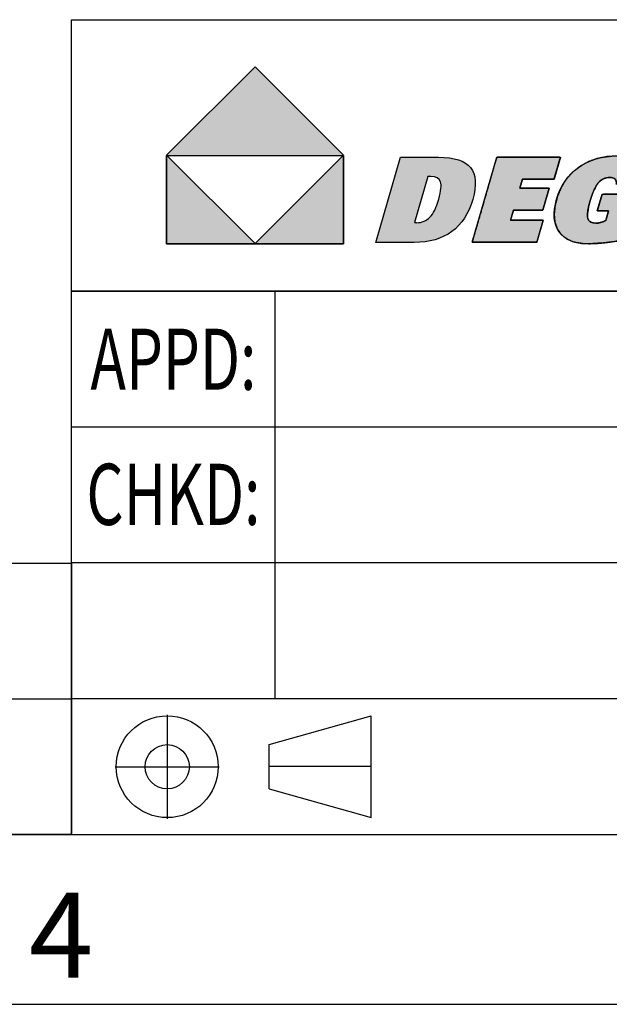
# Model space of a CAD drawing. Units: millimetres. Extents: x 6 to 292, y 5 to 204.
# Drawn here: x 165 to 183, y 5 to 34 of the extents above; entities that cross this region are included whole.
import ezdxf
from ezdxf.lldxf.tags import DXFTag

# ---------------------------------------------------------------- set-up
doc = ezdxf.new("R2010")
doc.units = ezdxf.units.MM
for name, color, linetype in [('TEXT', 7, 'Continuous'), ('中心线层', 7, 'Continuous'), ('图层1', 7, 'Continuous'), ('图框', 7, 'Continuous'), ('细实线', 7, 'Continuous'), ('轮廓线', 7, 'Continuous')]:
    doc.layers.add(name, color=color, linetype=linetype)
doc.styles.add('SEACAD_Arial', font='arial.ttf')
tags = doc.linetypes.add('CENTER2', pattern=[28.575, 19.05, -3.175, 3.175, -3.175]).pattern_tags.tags
tags[10:11] = [DXFTag(74, 4), DXFTag(75, 0), DXFTag(340, '0'), DXFTag(46, 0.0), DXFTag(50, 0.0), DXFTag(44, 0.0), DXFTag(45, 0.0)]
tags[8:9] = [DXFTag(74, 4), DXFTag(75, 0), DXFTag(340, '0'), DXFTag(46, 0.0), DXFTag(50, 0.0), DXFTag(44, 0.0), DXFTag(45, 0.0)]
tags[6:7] = [DXFTag(74, 4), DXFTag(75, 0), DXFTag(340, '0'), DXFTag(46, 0.0), DXFTag(50, 0.0), DXFTag(44, 0.0), DXFTag(45, 0.0)]
tags[4:5] = [DXFTag(74, 4), DXFTag(75, 0), DXFTag(340, '0'), DXFTag(46, 0.0), DXFTag(50, 0.0), DXFTag(44, 0.0), DXFTag(45, 0.0)]

# ---------------------------------------------------------------- blocks, each defined once
blk = doc.blocks.new('SE15')
at = {"layer": '细实线', "color": 7, "linetype": 'Continuous'}
blk.add_line((65.001, 13.997), (167.001, 13.997), dxfattribs=at)
blk.add_lwpolyline([(65.001, 9.997), (65.001, 17.997), (167.001, 17.997), (167.001, 9.997), (65.001, 9.997)], dxfattribs=at)
blk = doc.blocks.new('A4-drawing_frame')
at = {"layer": '细实线', "color": 7, "linetype": 'Continuous'}
blk.add_line((-286.5, 0), (0, 0), dxfattribs=at)
at = {"layer": '轮廓线', "color": 7, "linetype": 'Continuous'}
blk.add_line((-282, 5), (-5, 5), dxfattribs=at)
at = {"layer": 'TEXT', "insert": (-126.254, 0.786), "char_height": 2.5, "width": 1.88357, "attachment_point": 7}
blk.add_mtext('{\\f宋体|b0||i0||c0|p34;\\C7;\\H2.5;\\W1.;4}', dxfattribs=at)
blk = doc.blocks.new('DEGSON-LOGO')
at = {"layer": '图层1', "linetype": 'Continuous'}
for points in [[(5.211, 2.607), (2.606, 5.211), (0, 2.607), (0.01, 2.597), (5.202, 2.597)], [(0, 2.597), (0, 0), (2.603, 0), (2.606, 0.003), (0.01, 2.597)], [(2.603, 0), (5.211, 0), (5.211, 2.597), (5.202, 2.597)]]:
    blk.add_hatch(color=7, dxfattribs=at).paths.add_polyline_path(points)
h = blk.add_hatch(color=7, dxfattribs=at)
edge = h.paths.add_edge_path()
edge.add_spline(control_points=[(6.885, 2.546), (6.885, 2.546), (6.161, 0.039), (6.161, 0.039), (6.161, 0.039), (6.161, 0.039)], knot_values=[0, 0, 0, 0, 0.5, 0.5, 1, 1, 1, 1], degree=3, periodic=0)
edge.add_spline(control_points=[(6.161, 0.039), (6.161, 0.039), (7.288, 0.039), (7.288, 0.039)], knot_values=[0, 0, 0, 0, 1, 1, 1, 1], degree=3, periodic=0)
edge.add_spline(control_points=[(7.288, 0.039), (7.738, 0.039), (8.107, 0.145), (8.395, 0.357), (8.684, 0.569), (8.889, 0.885), (9.01, 1.304), (9.131, 1.724), (9.109, 2.036), (8.945, 2.24), (8.78, 2.444), (8.467, 2.546), (8.005, 2.546)], knot_values=[0, 0, 0, 0, 0.25, 0.25, 0.25, 0.5, 0.5, 0.5, 0.75, 0.75, 0.75, 1, 1, 1, 1], degree=3, periodic=0)
edge.add_spline(control_points=[(8.005, 2.546), (8.005, 2.546), (6.885, 2.546), (6.885, 2.546)], knot_values=[0, 0, 0, 0, 1, 1, 1, 1], degree=3, periodic=0)
edge = h.paths.add_edge_path()
edge.add_spline(control_points=[(7.297, 0.623), (7.304, 0.623), (7.314, 0.622), (7.328, 0.621), (7.341, 0.62), (7.35, 0.619), (7.354, 0.619), (7.518, 0.619), (7.651, 0.672), (7.751, 0.778), (7.852, 0.884), (7.938, 1.062), (8.01, 1.312), (8.08, 1.553), (8.096, 1.724), (8.06, 1.826), (8.024, 1.928), (7.931, 1.979), (7.779, 1.979), (7.755, 1.979), (7.737, 1.979), (7.724, 1.978), (7.712, 1.977), (7.7, 1.976), (7.688, 1.975)], knot_values=[0, 0, 0, 0, 0.125, 0.125, 0.125, 0.25, 0.25, 0.25, 0.375, 0.375, 0.375, 0.5, 0.5, 0.5, 0.625, 0.625, 0.625, 0.75, 0.75, 0.75, 0.875, 0.875, 0.875, 1, 1, 1, 1], degree=3, periodic=0)
edge.add_spline(control_points=[(7.688, 1.975), (7.688, 1.975), (7.297, 0.623), (7.297, 0.623)], knot_values=[0, 0, 0, 0, 1, 1, 1, 1], degree=3, periodic=0)
h = blk.add_hatch(color=7, dxfattribs=at)
edge = h.paths.add_edge_path()
edge.add_line((10.475, 1.902), (10.501, 1.903))
edge.add_line((10.501, 1.903), (10.6, 1.903))
edge.add_line((10.6, 1.903), (10.749, 1.903))
edge.add_line((10.749, 1.903), (10.925, 1.903))
edge.add_line((10.925, 1.903), (11.103, 1.903))
edge.add_line((11.103, 1.903), (11.258, 1.903))
edge.add_line((11.258, 1.903), (11.366, 1.903))
edge.add_line((11.366, 1.903), (11.403, 1.903))
edge.add_line((11.403, 1.903), (11.413, 1.937))
edge.add_line((11.413, 1.937), (11.436, 2.018))
edge.add_line((11.436, 2.018), (11.468, 2.129))
edge.add_line((11.468, 2.129), (11.504, 2.253))
edge.add_line((11.504, 2.253), (11.539, 2.373))
edge.add_line((11.539, 2.373), (11.568, 2.473))
edge.add_line((11.568, 2.473), (11.585, 2.534))
edge.add_line((11.585, 2.534), (11.575, 2.546))
edge.add_line((11.575, 2.546), (11.428, 2.546))
edge.add_line((11.428, 2.546), (11.16, 2.546))
edge.add_line((11.16, 2.546), (10.82, 2.546))
edge.add_line((10.82, 2.546), (10.456, 2.546))
edge.add_line((10.456, 2.546), (10.12, 2.546))
edge.add_line((10.12, 2.546), (9.859, 2.546))
edge.add_line((9.859, 2.546), (9.724, 2.546))
edge.add_line((9.724, 2.546), (9.699, 2.489))
edge.add_line((9.699, 2.489), (9.625, 2.236))
edge.add_line((9.625, 2.236), (9.511, 1.84))
edge.add_line((9.511, 1.84), (9.375, 1.369))
edge.add_line((9.375, 1.369), (9.236, 0.888))
edge.add_line((9.236, 0.888), (9.113, 0.462))
edge.add_line((9.113, 0.462), (9.025, 0.158))
edge.add_line((9.025, 0.158), (8.992, 0.042))
edge.add_line((8.992, 0.042), (9.015, 0.042))
edge.add_line((9.015, 0.042), (9.08, 0.042))
edge.add_line((9.08, 0.042), (9.181, 0.042))
edge.add_line((9.181, 0.042), (9.312, 0.042))
edge.add_line((9.312, 0.042), (9.465, 0.042))
edge.add_line((9.465, 0.042), (9.636, 0.042))
edge.add_line((9.636, 0.042), (9.817, 0.042))
edge.add_line((9.817, 0.042), (10.002, 0.042))
edge.add_line((10.002, 0.042), (10.186, 0.042))
edge.add_line((10.186, 0.042), (10.361, 0.042))
edge.add_line((10.361, 0.042), (10.522, 0.042))
edge.add_line((10.522, 0.042), (10.662, 0.042))
edge.add_line((10.662, 0.042), (10.775, 0.042))
edge.add_line((10.775, 0.042), (10.855, 0.042))
edge.add_line((10.855, 0.042), (10.895, 0.042))
edge.add_line((10.895, 0.042), (10.902, 0.054))
edge.add_spline(control_points=[(10.902, 0.054), (10.927, 0.142), (11.086, 0.692), (11.086, 0.692)], knot_values=[0, 0, 0, 0, 0.92, 0.92, 0.92, 0.92], degree=3, periodic=0)
edge.add_spline(control_points=[(11.086, 0.692), (11.086, 0.692), (11.072, 0.692), (11.048, 0.692)], knot_values=[0.88, 0.88, 0.88, 0.88, 1, 1, 1, 1], degree=3, periodic=0)
edge.add_spline(control_points=[(11.048, 0.692), (10.89, 0.692), (10.287, 0.692), (10.152, 0.692)], knot_values=[0.1, 0.1, 0.1, 0.1, 0.88, 0.88, 0.88, 0.88], degree=3, periodic=0)
edge.add_spline(control_points=[(10.152, 0.692), (10.135, 0.692), (10.125, 0.692), (10.125, 0.692)], knot_values=[0, 0, 0, 0, 0.1, 0.1, 0.1, 0.1], degree=3, periodic=0)
edge.add_spline(control_points=[(10.125, 0.692), (10.125, 0.692), (10.211, 0.988), (10.211, 0.988)], knot_values=[0, 0, 0, 0, 1, 1, 1, 1], degree=3, periodic=0)
edge.add_spline(control_points=[(10.211, 0.988), (10.211, 0.988), (10.215, 0.988), (10.223, 0.988)], knot_values=[0.93, 0.93, 0.93, 0.93, 1, 1, 1, 1], degree=3, periodic=0)
edge.add_line((10.223, 0.988), (10.3, 0.988))
edge.add_line((10.3, 0.988), (10.43, 0.988))
edge.add_line((10.43, 0.988), (10.59, 0.988))
edge.add_line((10.59, 0.988), (10.757, 0.988))
edge.add_line((10.757, 0.988), (10.908, 0.988))
edge.add_line((10.908, 0.988), (11.02, 0.988))
edge.add_line((11.02, 0.988), (11.072, 0.988))
edge.add_line((11.072, 0.988), (11.079, 1.009))
edge.add_line((11.079, 1.009), (11.1, 1.081))
edge.add_line((11.1, 1.081), (11.13, 1.187))
edge.add_line((11.13, 1.187), (11.166, 1.309))
edge.add_line((11.166, 1.309), (11.201, 1.432))
edge.add_line((11.201, 1.432), (11.232, 1.538))
edge.add_line((11.232, 1.538), (11.252, 1.609))
edge.add_line((11.252, 1.609), (11.257, 1.631))
edge.add_line((11.257, 1.631), (11.206, 1.631))
edge.add_line((11.206, 1.631), (11.094, 1.631))
edge.add_line((11.094, 1.631), (10.943, 1.631))
edge.add_line((10.943, 1.631), (10.776, 1.631))
edge.add_line((10.776, 1.631), (10.616, 1.631))
edge.add_line((10.616, 1.631), (10.486, 1.631))
edge.add_line((10.486, 1.631), (10.408, 1.631))
edge.add_line((10.408, 1.631), (10.397, 1.634))
edge.add_line((10.397, 1.634), (10.404, 1.657))
edge.add_line((10.404, 1.657), (10.415, 1.697))
edge.add_line((10.415, 1.697), (10.43, 1.746))
edge.add_line((10.43, 1.746), (10.445, 1.799))
edge.add_line((10.445, 1.799), (10.459, 1.847))
edge.add_line((10.459, 1.847), (10.469, 1.884))
edge.add_line((10.469, 1.884), (10.475, 1.902))
h = blk.add_hatch(color=7, dxfattribs=at)
edge = h.paths.add_edge_path()
edge.add_spline(control_points=[(12.862, 1.916), (12.889, 1.929), (12.918, 1.938), (12.947, 1.944)], knot_values=[0.28, 0.28, 0.28, 0.28, 0.31, 0.31, 0.31, 0.31], degree=3, periodic=0)
edge.add_spline(control_points=[(12.947, 1.944), (12.977, 1.951), (13.009, 1.954), (13.041, 1.954)], knot_values=[0.25, 0.25, 0.25, 0.25, 0.28, 0.28, 0.28, 0.28], degree=3, periodic=0)
edge.add_spline(control_points=[(13.041, 1.954), (13.058, 1.954), (13.074, 1.953), (13.089, 1.951)], knot_values=[0.22, 0.22, 0.22, 0.22, 0.25, 0.25, 0.25, 0.25], degree=3, periodic=0)
edge.add_spline(control_points=[(13.089, 1.951), (13.104, 1.948), (13.118, 1.945), (13.131, 1.941)], knot_values=[0.19, 0.19, 0.19, 0.19, 0.22, 0.22, 0.22, 0.22], degree=3, periodic=0)
edge.add_spline(control_points=[(13.131, 1.941), (13.144, 1.937), (13.155, 1.932), (13.166, 1.926)], knot_values=[0.16, 0.16, 0.16, 0.16, 0.19, 0.19, 0.19, 0.19], degree=3, periodic=0)
edge.add_spline(control_points=[(13.166, 1.926), (13.177, 1.92), (13.186, 1.913), (13.195, 1.905)], knot_values=[0.129997, 0.129997, 0.129997, 0.129997, 0.16, 0.16, 0.16, 0.16], degree=3, periodic=0)
edge.add_spline(control_points=[(13.195, 1.905), (13.196, 1.903), (13.198, 1.902), (13.199, 1.9), (13.206, 1.893), (13.211, 1.885), (13.216, 1.877)], knot_values=[0.1, 0.1, 0.1, 0.1, 0.104997, 0.104997, 0.104997, 0.129997, 0.129997, 0.129997, 0.129997], degree=3, periodic=0)
edge.add_spline(control_points=[(13.216, 1.877), (13.222, 1.867), (13.227, 1.856), (13.23, 1.845)], knot_values=[0.070003, 0.070003, 0.070003, 0.070003, 0.1, 0.1, 0.1, 0.1], degree=3, periodic=0)
edge.add_spline(control_points=[(13.23, 1.845), (13.233, 1.833), (13.235, 1.82), (13.236, 1.807)], knot_values=[0.04, 0.04, 0.04, 0.04, 0.070003, 0.070003, 0.070003, 0.070003], degree=3, periodic=0)
edge.add_spline(control_points=[(13.236, 1.807), (13.237, 1.794), (13.236, 1.78), (13.234, 1.765)], knot_values=[0.01, 0.01, 0.01, 0.01, 0.04, 0.04, 0.04, 0.04], degree=3, periodic=0)
edge.add_line((13.234, 1.765), (13.293, 1.75))
edge.add_line((13.293, 1.75), (13.544, 1.75))
edge.add_line((13.544, 1.75), (13.856, 1.75))
edge.add_line((13.856, 1.75), (14.083, 1.75))
edge.add_line((14.083, 1.75), (14.118, 1.75))
edge.add_line((14.118, 1.75), (14.119, 1.754))
edge.add_line((14.119, 1.754), (14.12, 1.758))
edge.add_line((14.12, 1.758), (14.121, 1.762))
edge.add_line((14.121, 1.762), (14.138, 1.825))
edge.add_line((14.138, 1.825), (14.16, 1.997))
edge.add_line((14.16, 1.997), (14.144, 2.148))
edge.add_line((14.144, 2.148), (14.089, 2.278))
edge.add_line((14.089, 2.278), (13.995, 2.387))
edge.add_line((13.995, 2.387), (13.866, 2.473))
edge.add_line((13.866, 2.473), (13.701, 2.534))
edge.add_line((13.701, 2.534), (13.501, 2.571))
edge.add_line((13.501, 2.571), (13.267, 2.583))
edge.add_line((13.267, 2.583), (12.954, 2.564))
edge.add_line((12.954, 2.564), (12.665, 2.506))
edge.add_line((12.665, 2.506), (12.4, 2.41))
edge.add_line((12.4, 2.41), (12.159, 2.274))
edge.add_line((12.159, 2.274), (11.946, 2.103))
edge.add_line((11.946, 2.103), (11.766, 1.901))
edge.add_line((11.766, 1.901), (11.62, 1.667))
edge.add_line((11.62, 1.667), (11.508, 1.402))
edge.add_line((11.508, 1.402), (11.433, 1.12))
edge.add_line((11.433, 1.12), (11.406, 0.864))
edge.add_line((11.406, 0.864), (11.427, 0.637))
edge.add_line((11.427, 0.637), (11.497, 0.439))
edge.add_line((11.497, 0.439), (11.614, 0.272))
edge.add_line((11.614, 0.272), (11.773, 0.144))
edge.add_line((11.773, 0.144), (11.972, 0.056))
edge.add_line((11.972, 0.056), (12.213, 0.009))
edge.add_line((12.213, 0.009), (12.442, 0))
edge.add_line((12.442, 0), (12.584, 0.004))
edge.add_line((12.584, 0.004), (12.732, 0.014))
edge.add_line((12.732, 0.014), (12.885, 0.028))
edge.add_line((12.885, 0.028), (13.042, 0.048))
edge.add_line((13.042, 0.048), (13.204, 0.072))
edge.add_line((13.204, 0.072), (13.37, 0.101))
edge.add_line((13.37, 0.101), (13.539, 0.136))
edge.add_line((13.539, 0.136), (13.712, 0.175))
edge.add_line((13.712, 0.175), (13.727, 0.226))
edge.add_line((13.727, 0.226), (13.766, 0.361))
edge.add_line((13.766, 0.361), (13.822, 0.554))
edge.add_line((13.822, 0.554), (13.886, 0.778))
edge.add_line((13.886, 0.778), (13.952, 1.006))
edge.add_line((13.952, 1.006), (14.012, 1.212))
edge.add_line((14.012, 1.212), (14.057, 1.37))
edge.add_line((14.057, 1.37), (14.081, 1.452))
edge.add_line((14.081, 1.452), (13.996, 1.458))
edge.add_spline(control_points=[(13.996, 1.458), (13.751, 1.458), (13.06, 1.458), (12.867, 1.458)], knot_values=[0.12, 0.12, 0.12, 0.12, 0.84, 0.84, 0.84, 0.84], degree=3, periodic=0)
edge.add_line((12.867, 1.458), (12.811, 1.438))
edge.add_line((12.811, 1.438), (12.775, 1.313))
edge.add_line((12.775, 1.313), (12.725, 1.14))
edge.add_line((12.725, 1.14), (12.685, 1.001))
edge.add_line((12.685, 1.001), (12.681, 0.967))
edge.add_spline(control_points=[(12.681, 0.967), (12.716, 0.967), (12.895, 0.967), (12.971, 0.967)], knot_values=[0.2, 0.2, 0.2, 0.2, 0.92, 0.92, 0.92, 0.92], degree=3, periodic=0)
edge.add_line((12.971, 0.967), (13.005, 0.966))
edge.add_line((13.005, 0.966), (12.99, 0.913))
edge.add_line((12.99, 0.913), (12.962, 0.816))
edge.add_line((12.962, 0.816), (12.936, 0.724))
edge.add_line((12.936, 0.724), (12.924, 0.683))
edge.add_spline(control_points=[(12.924, 0.683), (12.912, 0.676), (12.899, 0.67), (12.887, 0.664)], knot_values=[0.97, 0.97, 0.97, 0.97, 1, 1, 1, 1], degree=3, periodic=0)
edge.add_spline(control_points=[(12.887, 0.664), (12.875, 0.658), (12.863, 0.653), (12.851, 0.648)], knot_values=[0.94, 0.94, 0.94, 0.94, 0.97, 0.97, 0.97, 0.97], degree=3, periodic=0)
edge.add_spline(control_points=[(12.851, 0.648), (12.839, 0.643), (12.827, 0.639), (12.816, 0.635)], knot_values=[0.91, 0.91, 0.91, 0.91, 0.94, 0.94, 0.94, 0.94], degree=3, periodic=0)
edge.add_spline(control_points=[(12.816, 0.635), (12.804, 0.631), (12.792, 0.627), (12.781, 0.624)], knot_values=[0.88, 0.88, 0.88, 0.88, 0.91, 0.91, 0.91, 0.91], degree=3, periodic=0)
edge.add_spline(control_points=[(12.781, 0.624), (12.779, 0.623), (12.777, 0.623), (12.775, 0.622), (12.765, 0.62), (12.755, 0.617), (12.746, 0.615)], knot_values=[0.85, 0.85, 0.85, 0.85, 0.855, 0.855, 0.855, 0.88, 0.88, 0.88, 0.88], degree=3, periodic=0)
edge.add_spline(control_points=[(12.746, 0.615), (12.734, 0.612), (12.723, 0.61), (12.711, 0.609)], knot_values=[0.82, 0.82, 0.82, 0.82, 0.85, 0.85, 0.85, 0.85], degree=3, periodic=0)
edge.add_spline(control_points=[(12.711, 0.609), (12.7, 0.607), (12.689, 0.605), (12.677, 0.604)], knot_values=[0.79, 0.79, 0.79, 0.79, 0.82, 0.82, 0.82, 0.82], degree=3, periodic=0)
edge.add_spline(control_points=[(12.677, 0.604), (12.666, 0.604), (12.655, 0.603), (12.644, 0.603)], knot_values=[0.76, 0.76, 0.76, 0.76, 0.79, 0.79, 0.79, 0.79], degree=3, periodic=0)
edge.add_spline(control_points=[(12.644, 0.603), (12.64, 0.603), (12.636, 0.603), (12.632, 0.603), (12.612, 0.603), (12.592, 0.604), (12.574, 0.606)], knot_values=[0.73, 0.73, 0.73, 0.73, 0.74, 0.74, 0.74, 0.76, 0.76, 0.76, 0.76], degree=3, periodic=0)
edge.add_spline(control_points=[(12.574, 0.606), (12.547, 0.61), (12.523, 0.616), (12.502, 0.626)], knot_values=[0.7, 0.7, 0.7, 0.7, 0.73, 0.73, 0.73, 0.73], degree=3, periodic=0)
edge.add_spline(control_points=[(12.502, 0.626), (12.481, 0.635), (12.463, 0.647), (12.447, 0.661)], knot_values=[0.669998, 0.669998, 0.669998, 0.669998, 0.7, 0.7, 0.7, 0.7], degree=3, periodic=0)
edge.add_spline(control_points=[(12.447, 0.661), (12.432, 0.676), (12.42, 0.694), (12.41, 0.714)], knot_values=[0.64, 0.64, 0.64, 0.64, 0.669998, 0.669998, 0.669998, 0.669998], degree=3, periodic=0)
edge.add_spline(control_points=[(12.41, 0.714), (12.405, 0.724), (12.401, 0.735), (12.398, 0.746), (12.395, 0.758), (12.392, 0.77), (12.39, 0.784)], knot_values=[0.61, 0.61, 0.61, 0.61, 0.625, 0.625, 0.625, 0.64, 0.64, 0.64, 0.64], degree=3, periodic=0)
edge.add_spline(control_points=[(12.39, 0.784), (12.386, 0.811), (12.385, 0.842), (12.387, 0.877)], knot_values=[0.58, 0.58, 0.58, 0.58, 0.61, 0.61, 0.61, 0.61], degree=3, periodic=0)
edge.add_spline(control_points=[(12.387, 0.877), (12.389, 0.911), (12.393, 0.95), (12.4, 0.994)], knot_values=[0.55, 0.55, 0.55, 0.55, 0.58, 0.58, 0.58, 0.58], degree=3, periodic=0)
edge.add_spline(control_points=[(12.4, 0.994), (12.407, 1.037), (12.417, 1.084), (12.43, 1.135)], knot_values=[0.52, 0.52, 0.52, 0.52, 0.55, 0.55, 0.55, 0.55], degree=3, periodic=0)
edge.add_spline(control_points=[(12.43, 1.135), (12.438, 1.169), (12.448, 1.205), (12.459, 1.242), (12.465, 1.263), (12.471, 1.283), (12.477, 1.303)], knot_values=[0.49, 0.49, 0.49, 0.49, 0.51, 0.51, 0.51, 0.52, 0.52, 0.52, 0.52], degree=3, periodic=0)
edge.add_spline(control_points=[(12.477, 1.303), (12.495, 1.362), (12.514, 1.417), (12.533, 1.468)], knot_values=[0.46, 0.46, 0.46, 0.46, 0.49, 0.49, 0.49, 0.49], degree=3, periodic=0)
edge.add_spline(control_points=[(12.533, 1.468), (12.552, 1.518), (12.572, 1.565), (12.591, 1.606)], knot_values=[0.43, 0.43, 0.43, 0.43, 0.46, 0.46, 0.46, 0.46], degree=3, periodic=0)
edge.add_spline(control_points=[(12.591, 1.606), (12.611, 1.648), (12.631, 1.686), (12.652, 1.719)], knot_values=[0.4, 0.4, 0.4, 0.4, 0.43, 0.43, 0.43, 0.43], degree=3, periodic=0)
edge.add_spline(control_points=[(12.652, 1.719), (12.669, 1.746), (12.687, 1.771), (12.704, 1.793), (12.708, 1.797), (12.711, 1.801), (12.715, 1.805)], knot_values=[0.37, 0.37, 0.37, 0.37, 0.395, 0.395, 0.395, 0.4, 0.4, 0.4, 0.4], degree=3, periodic=0)
edge.add_spline(control_points=[(12.715, 1.805), (12.737, 1.83), (12.76, 1.852), (12.784, 1.87)], knot_values=[0.34, 0.34, 0.34, 0.34, 0.37, 0.37, 0.37, 0.37], degree=3, periodic=0)
edge.add_spline(control_points=[(12.784, 1.87), (12.809, 1.889), (12.835, 1.904), (12.862, 1.916)], knot_values=[0.31, 0.31, 0.31, 0.31, 0.34, 0.34, 0.34, 0.34], degree=3, periodic=0)
at = {"color": 7, "linetype": 'Continuous'}
for points, degree, knots in [([(6.161, 0.039), (6.161, 0.039), (6.161, 0.039), (6.161, 0.039), (6.885, 2.546), (6.885, 2.546)], 3, [0, 0, 0, 0, 0.5, 0.5, 1, 1, 1, 1]), ([(8.005, 2.546), (8.467, 2.546), (8.78, 2.444), (8.945, 2.24), (9.109, 2.036), (9.131, 1.724), (9.01, 1.304), (8.889, 0.885), (8.684, 0.569), (8.395, 0.357), (8.107, 0.145), (7.738, 0.039), (7.288, 0.039)], 3, [0, 0, 0, 0, 0.25, 0.25, 0.25, 0.5, 0.5, 0.5, 0.75, 0.75, 0.75, 1, 1, 1, 1]), ([(8.992, 0.042), (9.025, 0.158), (9.113, 0.462), (9.236, 0.888), (9.375, 1.369), (9.511, 1.84), (9.625, 2.236), (9.699, 2.489), (9.724, 2.546), (9.859, 2.546), (10.12, 2.546), (10.456, 2.546), (10.82, 2.546), (11.16, 2.546), (11.428, 2.546), (11.575, 2.546), (11.585, 2.534), (11.568, 2.473), (11.539, 2.373), (11.504, 2.253), (11.468, 2.129), (11.436, 2.018), (11.413, 1.937), (11.403, 1.903), (11.366, 1.903), (11.258, 1.903), (11.103, 1.903), (10.925, 1.903), (10.749, 1.903), (10.6, 1.903), (10.501, 1.903), (10.475, 1.902), (10.469, 1.884), (10.459, 1.847), (10.445, 1.799), (10.43, 1.746), (10.415, 1.697), (10.404, 1.657), (10.397, 1.634), (10.408, 1.631), (10.486, 1.631), (10.616, 1.631), (10.776, 1.631), (10.943, 1.631), (11.094, 1.631), (11.206, 1.631), (11.257, 1.631), (11.252, 1.609), (11.232, 1.538), (11.201, 1.432), (11.166, 1.309), (11.13, 1.187), (11.1, 1.081), (11.079, 1.009), (11.072, 0.988), (11.02, 0.988), (10.908, 0.988), (10.757, 0.988), (10.59, 0.988), (10.43, 0.988), (10.3, 0.988), (10.223, 0.988), (10.21, 0.985), (10.203, 0.96), (10.19, 0.916), (10.174, 0.862), (10.158, 0.805), (10.143, 0.752), (10.131, 0.713), (10.126, 0.693), (10.152, 0.692), (10.254, 0.692), (10.409, 0.692), (10.591, 0.692), (10.775, 0.692), (10.936, 0.692), (11.048, 0.692), (11.086, 0.692), (11.076, 0.658), (11.052, 0.576), (11.02, 0.463), (10.984, 0.338), (10.949, 0.217), (10.92, 0.116), (10.902, 0.054), (10.895, 0.042), (10.855, 0.042), (10.775, 0.042), (10.662, 0.042), (10.522, 0.042), (10.361, 0.042), (10.186, 0.042), (10.002, 0.042), (9.817, 0.042), (9.636, 0.042), (9.465, 0.042), (9.312, 0.042), (9.181, 0.042), (9.08, 0.042), (9.015, 0.042), (8.992, 0.042)], 1, [0, 0, 0.009594, 0.034735, 0.06996, 0.109807, 0.148814, 0.181518, 0.202457, 0.207428, 0.218185, 0.238912, 0.265681, 0.294566, 0.321637, 0.342969, 0.354632, 0.355865, 0.360954, 0.369172, 0.379117, 0.389386, 0.398576, 0.405283, 0.408105, 0.411042, 0.419639, 0.431978, 0.446112, 0.460096, 0.471986, 0.479835, 0.481918, 0.483402, 0.486436, 0.490428, 0.494785, 0.498914, 0.502222, 0.504116, 0.505039, 0.511208, 0.521546, 0.534248, 0.547506, 0.559513, 0.568462, 0.572545, 0.574315, 0.58025, 0.588991, 0.599136, 0.609281, 0.618023, 0.623958, 0.625773, 0.629856, 0.638804, 0.65081, 0.664068, 0.676769, 0.687108, 0.693276, 0.694335, 0.696395, 0.699993, 0.704483, 0.709221, 0.713563, 0.716863, 0.718476, 0.720598, 0.728721, 0.741027, 0.755501, 0.77013, 0.782901, 0.791799, 0.79483, 0.797682, 0.804461, 0.81375, 0.82413, 0.834182, 0.842489, 0.847632, 0.848721, 0.851903, 0.858236, 0.86722, 0.878356, 0.891143, 0.905083, 0.919676, 0.934423, 0.948824, 0.96238, 0.974592, 0.984959, 0.992982, 0.998162, 1, 1]), ([(13.712, 0.175), (13.469, 0.117), (13.237, 0.073), (13.016, 0.044), (12.795, 0.014), (12.588, 0), (12.395, 0), (11.996, 0), (11.714, 0.117), (11.55, 0.351), (11.385, 0.586), (11.361, 0.904), (11.478, 1.307), (11.594, 1.711), (11.809, 2.025), (12.121, 2.248), (12.433, 2.472), (12.816, 2.583), (13.267, 2.583), (13.617, 2.583), (13.866, 2.512), (14.014, 2.37), (14.161, 2.228), (14.198, 2.026), (14.122, 1.763)], 3, [0, 0, 0, 0, 0.125, 0.125, 0.125, 0.25, 0.25, 0.25, 0.375, 0.375, 0.375, 0.5, 0.5, 0.5, 0.625, 0.625, 0.625, 0.75, 0.75, 0.75, 0.875, 0.875, 0.875, 1, 1, 1, 1]), ([(13.712, 0.175), (13.539, 0.136), (13.37, 0.101), (13.204, 0.072), (13.042, 0.048), (12.885, 0.028), (12.732, 0.014), (12.584, 0.004), (12.442, 0), (12.213, 0.009), (11.972, 0.056), (11.773, 0.144), (11.614, 0.272), (11.497, 0.439), (11.427, 0.637), (11.406, 0.864), (11.433, 1.12), (11.508, 1.402), (11.62, 1.667), (11.766, 1.901), (11.946, 2.103), (12.159, 2.274), (12.4, 2.41), (12.665, 2.506), (12.954, 2.564), (13.267, 2.583), (13.501, 2.571), (13.701, 2.534), (13.866, 2.473), (13.995, 2.387), (14.089, 2.278), (14.144, 2.148), (14.16, 1.997), (14.138, 1.825), (14.121, 1.762), (14.12, 1.758), (14.119, 1.754), (14.118, 1.75), (14.083, 1.75), (13.856, 1.75), (13.544, 1.75), (13.293, 1.75), (13.234, 1.765), (13.236, 1.807), (13.23, 1.845), (13.216, 1.877), (13.195, 1.905), (13.166, 1.926), (13.131, 1.941), (13.089, 1.951), (13.041, 1.954), (12.947, 1.944), (12.862, 1.916), (12.784, 1.87), (12.715, 1.805), (12.652, 1.719), (12.591, 1.606), (12.533, 1.468), (12.477, 1.303), (12.43, 1.135), (12.4, 0.994), (12.387, 0.877), (12.39, 0.784), (12.41, 0.714), (12.447, 0.661), (12.502, 0.626), (12.574, 0.606), (12.644, 0.603), (12.677, 0.604), (12.711, 0.609), (12.746, 0.615), (12.781, 0.624), (12.816, 0.635), (12.851, 0.648), (12.887, 0.664), (12.924, 0.683), (12.936, 0.724), (12.962, 0.816), (12.99, 0.913), (13.005, 0.966), (12.971, 0.967), (12.87, 0.967), (12.755, 0.967), (12.681, 0.967), (12.685, 1.001), (12.725, 1.14), (12.775, 1.313), (12.811, 1.438), (12.867, 1.458), (13.191, 1.458), (13.637, 1.458), (13.996, 1.458), (14.081, 1.452), (14.057, 1.37), (14.012, 1.212), (13.952, 1.006), (13.886, 0.778), (13.822, 0.554), (13.766, 0.361), (13.727, 0.226), (13.712, 0.175)], 1, [0, 0, 0.012583, 0.024827, 0.03674, 0.048331, 0.059582, 0.070447, 0.080935, 0.091051, 0.107291, 0.124629, 0.140069, 0.154528, 0.169008, 0.183883, 0.200038, 0.218282, 0.238958, 0.259339, 0.278866, 0.298055, 0.317438, 0.337005, 0.356988, 0.377875, 0.400093, 0.41673, 0.431109, 0.44356, 0.454583, 0.464764, 0.474766, 0.485523, 0.497806, 0.502408, 0.502686, 0.503031, 0.503282, 0.505788, 0.521841, 0.543968, 0.561757, 0.566033, 0.56903, 0.571714, 0.574216, 0.576693, 0.579229, 0.58195, 0.584976, 0.588391, 0.595057, 0.601433, 0.607832, 0.614562, 0.622138, 0.631188, 0.641841, 0.654177, 0.666564, 0.676784, 0.685127, 0.691711, 0.69685, 0.701401, 0.706037, 0.711343, 0.716254, 0.718646, 0.721079, 0.723562, 0.726102, 0.728709, 0.731408, 0.7342, 0.737087, 0.740132, 0.746947, 0.754051, 0.757966, 0.760378, 0.76756, 0.775714, 0.780952, 0.783352, 0.793608, 0.806366, 0.815622, 0.81982, 0.842758, 0.874376, 0.899794, 0.90584, 0.911889, 0.923495, 0.938698, 0.955536, 0.972046, 0.986268, 0.99624, 1, 1]), ([(7.297, 0.623), (7.304, 0.623), (7.314, 0.622), (7.328, 0.621), (7.341, 0.62), (7.35, 0.619), (7.354, 0.619), (7.518, 0.619), (7.651, 0.672), (7.751, 0.778), (7.852, 0.884), (7.938, 1.062), (8.01, 1.312), (8.08, 1.553), (8.096, 1.724), (8.06, 1.826), (8.024, 1.928), (7.931, 1.979), (7.779, 1.979), (7.755, 1.979), (7.737, 1.979), (7.724, 1.978), (7.712, 1.977), (7.7, 1.976), (7.688, 1.975)], 3, [0, 0, 0, 0, 0.125, 0.125, 0.125, 0.25, 0.25, 0.25, 0.375, 0.375, 0.375, 0.5, 0.5, 0.5, 0.625, 0.625, 0.625, 0.75, 0.75, 0.75, 0.875, 0.875, 0.875, 1, 1, 1, 1]), ([(13.232, 1.75), (13.243, 1.814), (13.233, 1.864), (13.199, 1.9), (13.165, 1.936), (13.112, 1.954), (13.041, 1.954), (12.906, 1.954), (12.793, 1.9), (12.704, 1.793), (12.616, 1.685), (12.534, 1.502), (12.459, 1.242), (12.391, 1.007), (12.371, 0.842), (12.398, 0.746), (12.425, 0.651), (12.503, 0.603), (12.632, 0.603), (12.679, 0.603), (12.726, 0.609), (12.775, 0.622), (12.823, 0.635), (12.873, 0.655), (12.924, 0.683)], 3, [0, 0, 0, 0, 0.125, 0.125, 0.125, 0.25, 0.25, 0.25, 0.375, 0.375, 0.375, 0.5, 0.5, 0.5, 0.625, 0.625, 0.625, 0.75, 0.75, 0.75, 0.875, 0.875, 0.875, 1, 1, 1, 1])]:
    blk.add_open_spline(points, degree=degree, knots=knots, dxfattribs=at)
for points in [[(6.885, 2.546), (6.885, 2.546), (8.005, 2.546), (8.005, 2.546)], [(8.992, 0.042), (8.992, 0.042), (9.715, 2.546), (9.715, 2.546)], [(9.715, 2.546), (9.715, 2.546), (11.589, 2.546), (11.589, 2.546)], [(11.589, 2.546), (11.589, 2.546), (11.403, 1.903), (11.403, 1.903)], [(7.688, 1.975), (7.688, 1.975), (7.297, 0.623), (7.297, 0.623)], [(10.475, 1.903), (10.475, 1.903), (10.396, 1.631), (10.396, 1.631)], [(11.403, 1.903), (11.403, 1.903), (10.475, 1.903), (10.475, 1.903)], [(10.396, 1.631), (10.396, 1.631), (11.259, 1.631), (11.259, 1.631)], [(11.259, 1.631), (11.259, 1.631), (11.073, 0.988), (11.073, 0.988)], [(12.675, 0.967), (12.675, 0.967), (12.817, 1.458), (12.817, 1.458)], [(12.817, 1.458), (12.817, 1.458), (14.083, 1.458), (14.083, 1.458)], [(10.211, 0.988), (10.211, 0.988), (10.125, 0.692), (10.125, 0.692)], [(11.073, 0.988), (11.073, 0.988), (10.211, 0.988), (10.211, 0.988)], [(13.006, 0.967), (13.006, 0.967), (12.675, 0.967), (12.675, 0.967)], [(12.924, 0.683), (12.924, 0.683), (13.006, 0.967), (13.006, 0.967)], [(10.125, 0.692), (10.125, 0.692), (11.086, 0.692), (11.086, 0.692)], [(11.086, 0.692), (11.086, 0.692), (10.898, 0.042), (10.898, 0.042)], [(7.288, 0.039), (7.288, 0.039), (6.161, 0.039), (6.161, 0.039)], [(10.898, 0.042), (10.898, 0.042), (8.992, 0.042), (8.992, 0.042)]]:
    blk.add_open_spline(points, degree=3, dxfattribs=at)
at = {"layer": '中心线层', "color": 7, "linetype": 'Continuous'}
for p, q in [((2.606, 5.211), (0, 2.607)), ((5.211, 2.607), (2.606, 5.211)), ((0, 2.607), (2.606, 0.003)), ((0, 0), (0, 2.597)), ((0, 2.597), (5.211, 2.597)), ((2.603, 0), (5.211, 2.607)), ((5.211, 2.597), (5.211, 0)), ((5.211, 0), (0, 0))]:
    blk.add_line(p, q, dxfattribs=at)
at = {"layer": '图层1', "color": 7, "linetype": 'Continuous'}
for p, q in [((2.606, 5.211), (0, 2.607)), ((5.211, 2.607), (2.606, 5.211)), ((0, 2.607), (0.01, 2.597)), ((0.01, 2.597), (0, 2.597)), ((0, 2.597), (0, 0)), ((0.01, 2.597), (5.202, 2.597)), ((2.606, 0.003), (0.01, 2.597)), ((5.202, 2.597), (2.603, 0)), ((5.202, 2.597), (5.211, 2.607)), ((5.211, 2.597), (5.202, 2.597)), ((5.211, 0), (5.211, 2.597)), ((0, 0), (2.603, 0)), ((2.603, 0), (2.606, 0.003)), ((2.603, 0), (5.211, 0))]:
    blk.add_line(p, q, dxfattribs=at)

msp = doc.modelspace()

# ---------------------------------------------------------------- linework, layer by layer
at = {"layer": 'TEXT', "color": 7, "linetype": 'Continuous'}
msp.add_circle((169.8179, 11.9979), 0.65, dxfattribs=at)
at = {"layer": '中心线层', "color": 7, "linetype": 'CENTER2'}
for p, q in [((169.8179, 13.5291), (169.8179, 10.4668)), ((168.2868, 11.9979), (171.3491, 11.9979)), ((172.8287, 12.0098), (175.8179, 12.0098))]:
    msp.add_line(p, q, dxfattribs=at)
at = {"layer": '细实线', "color": 7, "linetype": 'Continuous'}
for p, q in [((195, 26), (167, 26)), ((172.9968, 14), (172.9968, 26)), ((195, 22), (167, 22)), ((195, 18), (167, 18)), ((195, 14), (167, 14)), ((172.8179, 12.6479), (175.8179, 13.4979)), ((175.8179, 10.4979), (175.8179, 13.4979)), ((172.8179, 11.3479), (172.8179, 12.6479)), ((172.8179, 11.3479), (175.8179, 10.4979))]:
    msp.add_line(p, q, dxfattribs=at)
msp.add_circle((169.8179, 11.9979), 1.5, dxfattribs=at)
at = {"layer": '轮廓线', "color": 7, "linetype": 'Continuous'}
for p, q in [((167, 34), (287, 34)), ((167, 10), (167, 34)), ((167, 26), (287, 26)), ((167, 10), (287, 10))]:
    msp.add_line(p, q, dxfattribs=at)

# ---------------------------------------------------------------- block references
at = {"layer": '图框', "color": 7}
msp.add_blockref('A4-drawing_frame', (292, 5), dxfattribs=at)
at = {"layer": '细实线', "color": 7}
msp.add_blockref('DEGSON-LOGO', (169.7959, 27.4025), dxfattribs=at)
at = {"layer": '细实线'}
msp.add_blockref('SE15', (0, 0), dxfattribs=at)

# ---------------------------------------------------------------- texts
at = {"layer": 'TEXT', "char_height": 1.8, "width": 5.996792, "attachment_point": 5, "style": 'SEACAD_Arial'}
for s, insert in [('{\\f仿宋|b0||i0||c0|p34;\\C7;\\H1.8;\\W0.7;APPD:}', (169.9984, 24)), ('{\\f仿宋|b0||i0||c0|p34;\\C7;\\H1.8;\\W0.7;CHKD:}', (169.9984, 20.0202))]:
    msp.add_mtext(s, dxfattribs=dict(at, insert=insert))

doc.saveas('drawing.dxf')
